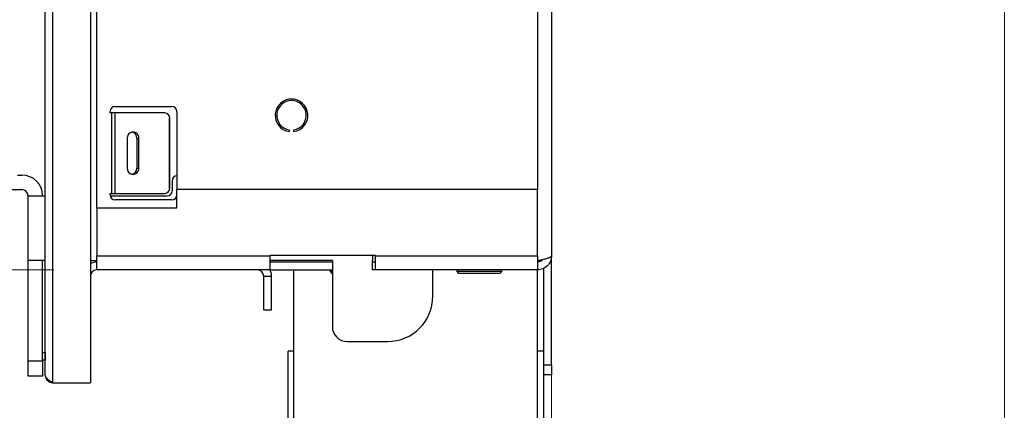
# Model space of a CAD drawing. Units: inches. Extents: x 0.6 to 16.5, y 0.4 to 10.6.
# Drawn here: x 15.2 to 16.4, y 4.8 to 5.3 of the extents above; entities that cross this region are included whole.
import ezdxf

# ---------------------------------------------------------------- set-up
doc = ezdxf.new("R2010")
doc.units = ezdxf.units.IN
doc.header["$MEASUREMENT"] = 0
doc.styles.add('SLDTEXTSTYLE0', font='TXT', dxfattribs={"width": 0.75})
doc.dimstyles.new('SLDDIMSTYLE3', dxfattribs={"dimtxt": 0.125, "dimasz": 0.13, "dimexe": 0, "dimexo": 0.0625, "dimgap": 0.03125, "dimtad": 0, "dimtih": 1, "dimtoh": 1, "dimlfac": 5.333333, "dimrnd": 1e-09, "dimzin": 12, "dimdsep": 46, "dimtxsty": 'SLDTEXTSTYLE0', "dimsah": 1, "dimcen": 0.09, "dimadec": 0, "dimazin": 3, "dimtfac": 1, "dimtmove": 0, "dimatfit": 0, "dimfxl": 1, "dimfrac": 2, "dimtolj": 1, "dimtzin": 12, "dimarcsym": 0})
doc.dimstyles.new('SLDDIMSTYLE4', dxfattribs={"dimtxt": 0.125, "dimasz": 0.13, "dimexe": 0, "dimexo": 0.0625, "dimgap": 0.03125, "dimtad": 0, "dimtih": 1, "dimtoh": 1, "dimdec": 1, "dimlfac": 5.333333, "dimrnd": 1e-09, "dimzin": 12, "dimdsep": 46, "dimtxsty": 'SLDTEXTSTYLE0', "dimsah": 1, "dimcen": 0.09, "dimadec": 0, "dimazin": 3, "dimtfac": 1, "dimtdec": 1, "dimtofl": 0, "dimtmove": 0, "dimatfit": 3, "dimfxl": 1, "dimfrac": 2, "dimtolj": 1, "dimtzin": 12, "dimarcsym": 0})

# ---------------------------------------------------------------- blocks, each defined once
blk = doc.blocks.new('_D_2')
at = {"color": 7, "linetype": 'Continuous', "lineweight": 0}
for p, q in [((15.8483, 4.9467), (15.8483, 3.7815)), ((15.3107, 4.7987), (15.3107, 3.7815)), ((15.3107, 3.9065), (15.0607, 3.9065)), ((15.8483, 3.9065), (16.0983, 3.9065))]:
    blk.add_line(p, q, dxfattribs=at)
at = {"color": 7, "linetype": 'Continuous', "lineweight": 18}
for points in [[(15.3107, 3.9065), (15.1807, 3.9265), (15.1807, 3.8865)], [(15.8483, 3.9065), (15.9783, 3.8865), (15.9783, 3.9265)]]:
    blk.add_solid(points, dxfattribs=at)
at = {"color": 7, "linetype": 'Continuous', "lineweight": 18, "insert": (15.4372, 3.9684), "char_height": 0.125, "attachment_point": 1, "style": 'SLDTEXTSTYLE0'}
blk.add_mtext('2.87', dxfattribs=at)
blk = doc.blocks.new('_D_3')
at = {"color": 7, "linetype": 'Continuous', "lineweight": 0}
for p, q in [((14.543, 5.9726), (13.9402, 5.9726)), ((14.0652, 5.9726), (14.0652, 5.5728)), ((14.0652, 4.9804), (14.0652, 5.3744)), ((15.268, 4.9804), (13.9402, 4.9804))]:
    blk.add_line(p, q, dxfattribs=at)
at = {"color": 7, "linetype": 'Continuous', "lineweight": 18}
for points in [[(14.0652, 5.9726), (14.0452, 5.8426), (14.0852, 5.8426)], [(14.0652, 4.9804), (14.0852, 5.1104), (14.0452, 5.1104)]]:
    blk.add_solid(points, dxfattribs=at)
at = {"color": 7, "linetype": 'Continuous', "lineweight": 18, "insert": (13.9497, 5.5355), "char_height": 0.125, "attachment_point": 1, "style": 'SLDTEXTSTYLE0'}
blk.add_mtext('5.3', dxfattribs=at)

msp = doc.modelspace()

# ---------------------------------------------------------------- linework, layer by layer
at = {"color": 7, "linetype": 'Continuous', "lineweight": 18}
msp.add_line((16.3763, 0.3921), (16.3763, 10.6421), dxfattribs=at)
at = {"color": 7, "linetype": 'Continuous', "lineweight": 25}
for p, q in [((15.3107, 6.1365), (15.3107, 4.8487)), ((15.258, 4.8574), (15.258, 6.1279)), ((15.2667, 4.8487), (15.2667, 6.1279)), ((15.8483, 5.969), (15.8483, 4.9967)), ((15.3395, 5.1707), (15.4056, 5.1707)), ((15.3336, 5.1632), (15.3336, 5.1648)), ((15.335, 5.1632), (15.3336, 5.1632)), ((15.335, 5.1632), (15.335, 5.0694)), ((15.3392, 5.1632), (15.335, 5.1632)), ((15.3392, 5.1632), (15.3392, 5.0694)), ((15.3974, 5.1632), (15.3392, 5.1632)), ((15.403, 5.0753), (15.403, 5.1573)), ((15.4031, 5.0753), (15.4031, 5.1573)), ((15.4114, 5.1648), (15.4114, 5.0741)), ((15.3535, 5.1339), (15.3535, 5.0987)), ((15.3535, 5.1339), (15.3535, 5.0987)), ((15.3648, 5.1339), (15.3671, 5.1339)), ((15.3648, 5.1339), (15.3648, 5.0987)), ((15.3671, 5.0987), (15.3671, 5.1339)), ((15.5423, 5.1435), (15.5423, 5.1416)), ((15.5479, 5.1416), (15.5479, 5.1435)), ((15.3648, 5.0987), (15.3671, 5.0987)), ((15.2256, 5.0908), (15.2307, 5.0908)), ((15.406, 5.0842), (15.406, 5.0725)), ((15.2177, 5.0739), (15.2307, 5.0739)), ((15.238, 5.0666), (15.258, 5.0666)), ((15.238, 4.9912), (15.238, 5.0666)), ((15.3336, 5.0694), (15.335, 5.0694)), ((15.3336, 5.0678), (15.3336, 5.0694)), ((15.3337, 5.0666), (15.4002, 5.0666)), ((15.335, 5.0694), (15.3392, 5.0694)), ((15.3392, 5.0694), (15.3974, 5.0694)), ((15.832, 5.0741), (15.4114, 5.0741)), ((15.4114, 5.0525), (15.4114, 5.0741)), ((15.832, 4.9967), (15.832, 5.0741)), ((15.318, 5.0525), (15.318, 4.9967)), ((15.318, 5.0525), (15.4114, 5.0525)), ((15.4056, 5.0619), (15.3395, 5.0619)), ((15.318, 4.9967), (15.5198, 4.9967)), ((15.318, 4.981), (15.318, 4.9967)), ((15.643, 4.9969), (15.5198, 4.9969)), ((15.5198, 4.9969), (15.5198, 4.9967)), ((15.5198, 4.9967), (15.5198, 4.9804)), ((15.6396, 4.9969), (15.6396, 4.9912)), ((15.643, 4.9969), (15.643, 4.9967)), ((15.643, 4.9967), (15.832, 4.9967)), ((15.643, 4.9804), (15.643, 4.9967)), ((15.832, 4.9967), (15.832, 4.981)), ((15.8483, 4.8698), (15.8483, 4.9967)), ((15.258, 4.9912), (15.238, 4.9912)), ((15.238, 4.8742), (15.238, 4.9912)), ((15.2549, 4.8742), (15.2549, 4.9912)), ((15.3107, 4.9912), (15.318, 4.9912)), ((15.5927, 4.9912), (15.5198, 4.9912)), ((15.5927, 4.9894), (15.5198, 4.9894)), ((15.5927, 4.9912), (15.5927, 4.9143)), ((15.6396, 4.9804), (15.6396, 4.9912)), ((15.643, 4.9894), (15.6396, 4.9894)), ((15.318, 4.9804), (15.318, 4.981)), ((15.5198, 4.9804), (15.318, 4.9804)), ((15.5127, 4.9335), (15.5127, 4.973)), ((15.5127, 4.973), (15.5217, 4.973)), ((15.5198, 4.9804), (15.5927, 4.9804)), ((15.5217, 4.9335), (15.5217, 4.973)), ((15.5475, 4.9804), (15.5475, 4.4143)), ((15.5901, 4.9804), (15.5901, 4.9784)), ((15.5901, 4.9784), (15.5923, 4.9762)), ((15.5927, 4.9784), (15.5901, 4.9784)), ((15.5927, 4.9762), (15.5923, 4.9762)), ((15.643, 4.9804), (15.6396, 4.9804)), ((15.832, 4.9804), (15.643, 4.9804)), ((15.7099, 4.9495), (15.7099, 4.9804)), ((15.7377, 4.9804), (15.7377, 4.9784)), ((15.7377, 4.9784), (15.7399, 4.9762)), ((15.764, 4.9784), (15.7377, 4.9784)), ((15.764, 4.9762), (15.7399, 4.9762)), ((15.7902, 4.9784), (15.764, 4.9784)), ((15.7881, 4.9762), (15.764, 4.9762)), ((15.7881, 4.9762), (15.7902, 4.9784)), ((15.7902, 4.9784), (15.7902, 4.9804)), ((15.8315, 4.9804), (15.8315, 4.4143)), ((15.832, 4.981), (15.832, 4.9804)), ((15.8393, 4.8698), (15.8393, 4.9823)), ((15.5217, 4.9335), (15.5127, 4.9335)), ((15.6103, 4.8967), (15.6572, 4.8967)), ((15.2549, 4.8842), (15.2579, 4.8842)), ((15.2579, 4.8842), (15.2579, 4.8752)), ((15.2579, 4.8842), (15.258, 4.8842)), ((15.5475, 4.8855), (15.5412, 4.8855)), ((15.5412, 4.0863), (15.5412, 4.8855)), ((15.8393, 4.8855), (15.8315, 4.8855)), ((15.238, 4.8742), (15.2549, 4.8742)), ((15.238, 4.8566), (15.238, 4.8742)), ((15.2579, 4.8752), (15.2549, 4.8752)), ((15.2549, 4.8742), (15.2549, 4.8566)), ((15.2579, 4.8752), (15.258, 4.8752)), ((15.8393, 4.8698), (15.8483, 4.8698)), ((15.8393, 4.8581), (15.8393, 4.8698)), ((15.8483, 4.8698), (15.8483, 4.8581)), ((15.2549, 4.8566), (15.238, 4.8566)), ((15.8393, 4.0807), (15.8393, 4.8581)), ((15.8483, 4.8581), (15.8393, 4.8581)), ((15.2667, 4.8487), (15.3107, 4.8487))]:
    msp.add_line(p, q, dxfattribs=at)
at = {"color": 8, "linetype": 'Continuous', "lineweight": 25}
for p, q in [((15.832, 5.8916), (15.832, 5.0741)), ((15.318, 5.0525), (15.318, 5.319)), ((15.4031, 5.1573), (15.403, 5.1573)), ((15.3535, 5.1339), (15.3535, 5.1339)), ((15.3535, 5.0987), (15.3535, 5.0987)), ((15.403, 5.0753), (15.4031, 5.0753))]:
    msp.add_line(p, q, dxfattribs=at)
at = {"color": 7, "linetype": 'Continuous', "lineweight": 25}
for centre, radius, start, end in [((15.5451, 5.1604), 0.019, 278.4985, 261.5015), ((15.3395, 5.1648), 0.00586, 90, 180), ((15.4056, 5.1648), 0.00586, 0, 90), ((15.5451, 5.1604), 0.0172, 279.4353, 260.5647), ((15.3973, 5.1574), 0.00576, 359.0242, 88.9898), ((15.3973, 5.1574), 0.00576, 359.0242, 88.9898), ((15.3603, 5.1341), 0.00679, 358.4016, 181.5984), ((15.3605, 5.134), 0.00695, 100.9708, 180.8542), ((15.3578, 5.134), 0.00695, 359.1483, 78.8288), ((15.3603, 5.0985), 0.00679, 178.4016, 1.5984), ((15.3605, 5.0986), 0.00695, 179.1458, 259.0292), ((15.3578, 5.0986), 0.00695, 281.1712, 0.8517), ((15.2307, 5.0666), 0.0242, 0, 90), ((15.4119, 5.0842), 0.00586, 94.5886, 180), ((15.3973, 5.0752), 0.00576, 271.0102, 0.9758), ((15.3973, 5.0752), 0.00576, 271.0102, 0.9758), ((15.2307, 5.0666), 0.00731, 0, 90), ((15.3395, 5.0678), 0.00586, 180, 270), ((15.4002, 5.0725), 0.00586, 270, 0), ((15.4056, 5.0678), 0.00586, 270, 0), ((15.318, 4.973), 0.0163, 90, 116.6331), ((15.318, 4.973), 0.00731, 90, 180), ((15.5054, 4.973), 0.00731, 0, 90), ((15.5054, 4.973), 0.0163, 0, 27.7414), ((15.6572, 4.9495), 0.0527, 270, 0), ((15.6103, 4.9143), 0.0176, 180, 270)]:
    msp.add_arc(centre, radius, start, end, dxfattribs=at)
for points in [[(15.8483, 4.9967), (15.848, 4.9945), (15.8476, 4.9903), (15.8438, 4.9849), (15.8384, 4.9811), (15.8341, 4.9806), (15.832, 4.9804)], [(15.258, 4.8574), (15.2582, 4.8563), (15.2584, 4.854), (15.2604, 4.8511), (15.2633, 4.8491), (15.2656, 4.8489), (15.2667, 4.8487)]]:
    msp.add_open_spline(points, degree=3, dxfattribs=at)
for points, knots in [([(15.832, 4.9912), (15.8339, 4.9916), (15.8376, 4.9924), (15.8426, 4.9936), (15.8463, 4.9948), (15.8481, 4.9958), (15.8482, 4.9964), (15.8483, 4.9967)], [0, 0, 0, 0, 0.21949, 0.4389918, 0.6584937, 0.8779955, 1, 1, 1, 1]), ([(15.8378, 4.9925), (15.8376, 4.9922), (15.8369, 4.991), (15.8348, 4.9897), (15.8329, 4.9895), (15.832, 4.9894)], [0, 0, 0, 0, 0.175195, 0.587597, 1, 1, 1, 1]), ([(15.2667, 4.8487), (15.2656, 4.8495), (15.2632, 4.8509), (15.2603, 4.8532), (15.2584, 4.8553), (15.2582, 4.8567), (15.258, 4.8574)], [0, 0, 0, 0, 0.254731, 0.509623, 0.764516, 1, 1, 1, 1])]:
    msp.add_open_spline(points, degree=3, knots=knots, dxfattribs=at)

# ---------------------------------------------------------------- dimensions: what is measured, and where the dimension line sits
at = {"color": 7, "linetype": 'Continuous', "lineweight": 18}
dim = msp.add_linear_dim(base=(14.0652, 5.9726), p1=(15.318, 4.9804), p2=(14.593, 5.9726), angle=90, dimstyle='SLDDIMSTYLE4', dxfattribs=at)
dim.commit()
dim.dimension.update_dxf_attribs({"geometry": '_D_3', "text_midpoint": (14.0652, 5.4736), "dimtype": 160})
dim = msp.add_linear_dim(base=(15.3107, 3.9065), p1=(15.8483, 4.9967), p2=(15.3107, 4.8487), dimstyle='SLDDIMSTYLE3', dxfattribs=at)
dim.commit()
dim.dimension.update_dxf_attribs({"geometry": '_D_2', "text_midpoint": (15.5988, 3.9065), "dimtype": 160})

doc.saveas('drawing.dxf')
